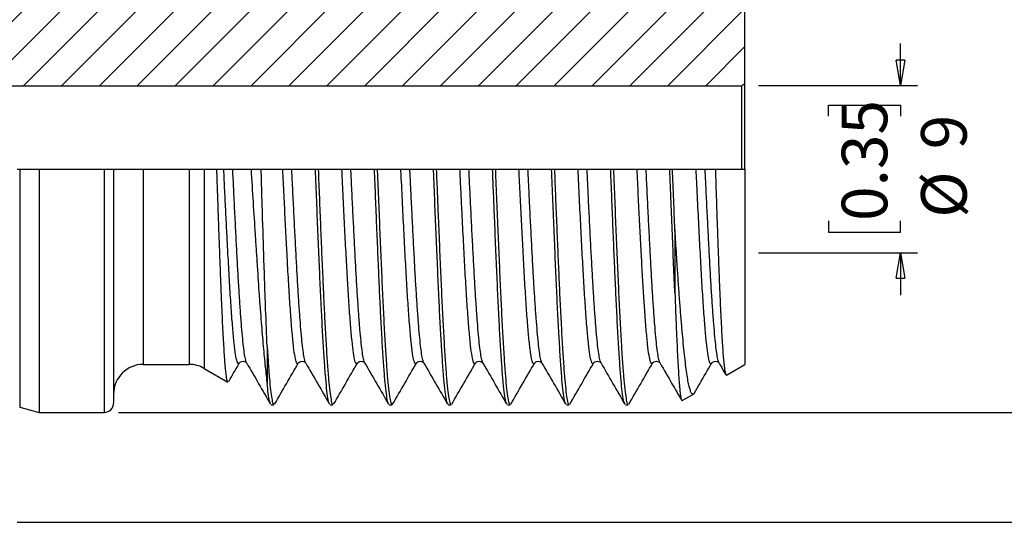
# Model space of a CAD drawing. Units: millimetres. Extents: x -29 to 266, y -19 to 186.
# Drawn here: x 113 to 166, y 94 to 121 of the extents above; entities that cross this region are included whole.
import ezdxf

# ---------------------------------------------------------------- set-up
doc = ezdxf.new("R2010")
doc.units = ezdxf.units.MM
doc.header["$LTSCALE"] = 0.909091
doc.layers.add('DIM', color=7, linetype='Continuous')
doc.styles.add('SLDTEXTSTYLE0', font='TXT', dxfattribs={"width": 0.7})
doc.dimstyles.new('SLDDIMSTYLE5', dxfattribs={"dimtxt": 2.454545, "dimasz": 1.363636, "dimexe": 0, "dimexo": 0.0625, "dimgap": 0.613636, "dimtad": 0, "dimdec": 3, "dimrnd": 1e-09, "dimzin": 4, "dimdsep": 46, "dimtxsty": 'SLDTEXTSTYLE0', "dimblk1": 'CLOSED', "dimblk2": 'CLOSED', "dimsah": 1, "dimcen": 0.09, "dimadec": 0, "dimazin": 1, "dimtfac": 1, "dimtdec": 3, "dimtofl": 0, "dimtmove": 0, "dimatfit": 3, "dimldrblk": 'CLOSED', "dimfxl": 1, "dimfrac": 2, "dimtolj": 1, "dimtzin": 12, "dimarcsym": 0})
doc.dimstyles.new('SLDDIMSTYLE6', dxfattribs={"dimtxt": 2.090909, "dimasz": 1.363636, "dimexe": 0, "dimexo": 0.0625, "dimgap": 0.522727, "dimtad": 0, "dimdec": 0, "dimrnd": 1e-09, "dimzin": 12, "dimdsep": 46, "dimtxsty": 'SLDTEXTSTYLE0', "dimblk1": 'CLOSED', "dimblk2": 'CLOSED', "dimsah": 1, "dimcen": 0.09, "dimadec": 0, "dimazin": 3, "dimtfac": 1, "dimtdec": 3, "dimtofl": 0, "dimtmove": 0, "dimatfit": 3, "dimldrblk": 'CLOSED', "dimfxl": 1, "dimfrac": 2, "dimtolj": 1, "dimtzin": 12, "dimarcsym": 0})
doc.dimstyles.new('SLDDIMSTYLE9', dxfattribs={"dimtxt": 2.454545, "dimasz": 1.363636, "dimexe": 0, "dimexo": 0.0625, "dimgap": 0.613636, "dimtad": 0, "dimrnd": 1e-09, "dimzin": 12, "dimdsep": 46, "dimtxsty": 'SLDTEXTSTYLE0', "dimblk1": 'CLOSED', "dimblk2": 'CLOSED', "dimsah": 1, "dimcen": 0.09, "dimadec": 0, "dimazin": 3, "dimtfac": 1, "dimtmove": 0, "dimatfit": 0, "dimldrblk": 'CLOSED', "dimfxl": 1, "dimfrac": 2, "dimtolj": 1, "dimtzin": 12, "dimarcsym": 0})

# ---------------------------------------------------------------- blocks, each defined once
blk = doc.blocks.new('_Closed')
at = {"color": 0, "linetype": 'ByBlock', "lineweight": -2}
for p, q in [((-1, 0.166667), (0, 0)), ((-1, 0.166667), (-1, -0.166667)), ((0, 0), (-1, -0.166667)), ((0, 0), (-1, 0))]:
    blk.add_line(p, q, dxfattribs=at)
blk = doc.blocks.new('_D_6')
at = {"layer": 'DIM'}
for p, q in [((118.646, 125.964), (150.779, 125.964)), ((153.506, 125.964), (172.708, 125.964)), ((171.799, 125.964), (171.799, 119.546)), ((170.128, 116.661), (170.128, 117.259)), ((170.128, 117.259), (174.004, 117.259)), ((174.004, 117.259), (174.004, 116.661)), ((170.128, 107.807), (170.128, 107.209)), ((174.004, 107.209), (174.004, 107.807)), ((170.128, 107.209), (174.004, 107.209)), ((171.799, 99.794), (171.799, 106.212)), ((118.404, 99.794), (172.708, 99.794))]:
    blk.add_line(p, q, dxfattribs=at)
at = {"layer": 'DIM', "xscale": 1.3636363636, "yscale": 1.3636363636}
for p, rotation in [((171.799, 125.964, 0.1), 90), ((171.799, 99.794, 0.1), 270)]:
    blk.add_blockref('_Closed', p, dxfattribs=dict(at, rotation=rotation))
at = {"layer": 'DIM', "char_height": 2.4545, "attachment_point": 1, "rotation": 90, "style": 'SLDTEXTSTYLE0'}
for s, insert in [('26.170', (175.115, 110.293)), ('1.0303', (170.84, 107.807)), ('%%c', (175.115, 106.611))]:
    blk.add_mtext(s, dxfattribs=dict(at, insert=insert))
blk = doc.blocks.new('_D_7')
at = {"layer": 'DIM'}
for p, q in [((112.628, 131.879), (183.294, 131.879)), ((182.385, 131.879), (182.385, 116.158)), ((180.894, 117.13), (180.894, 117.64)), ((180.894, 117.64), (184.196, 117.64)), ((184.196, 117.64), (184.196, 117.13)), ((180.894, 110.959), (180.894, 110.449)), ((184.196, 110.449), (184.196, 110.959)), ((180.894, 110.449), (184.196, 110.449)), ((182.385, 93.879), (182.385, 109.6)), ((112.946, 93.879), (183.294, 93.879))]:
    blk.add_line(p, q, dxfattribs=at)
at = {"layer": 'DIM', "xscale": 1.3636363636, "yscale": 1.3636363636}
for p, rotation in [((182.385, 131.879, 0.1), 90), ((182.385, 93.879, 0.1), 270)]:
    blk.add_blockref('_Closed', p, dxfattribs=dict(at, rotation=rotation))
at = {"layer": 'DIM', "char_height": 2.0909, "attachment_point": 1, "rotation": 90, "style": 'SLDTEXTSTYLE0'}
for s, insert in [('1.496', (181.501, 110.959)), ('38', (185.142, 113.076)), ('%%c', (185.142, 109.94))]:
    blk.add_mtext(s, dxfattribs=dict(at, insert=insert))
blk = doc.blocks.new('_D_11')
at = {"layer": 'DIM'}
for p, q in [((160.52, 117.379), (160.52, 119.651)), ((152.879, 117.379), (161.429, 117.379)), ((156.644, 115.734), (156.644, 116.332)), ((156.644, 116.332), (160.52, 116.332)), ((160.52, 116.332), (160.52, 115.734)), ((156.644, 110.099), (156.644, 109.5)), ((160.52, 109.5), (160.52, 110.099)), ((156.644, 109.5), (160.52, 109.5)), ((152.879, 108.379), (161.429, 108.379)), ((160.52, 108.379), (160.52, 106.106))]:
    blk.add_line(p, q, dxfattribs=at)
at = {"layer": 'DIM', "xscale": 1.3636363636, "yscale": 1.3636363636}
for p, rotation in [((160.52, 117.379), 270), ((160.52, 108.379), 90)]:
    blk.add_blockref('_Closed', p, dxfattribs=dict(at, rotation=rotation))
at = {"layer": 'DIM', "attachment_point": 1, "rotation": 90, "style": 'SLDTEXTSTYLE0'}
for s, insert, char_height in [('0.35', (157.356, 110.099), 2.4545), ('9', (161.631, 113.953), 2.455), ('%%c', (161.631, 110.271), 2.4545)]:
    blk.add_mtext(s, dxfattribs=dict(at, insert=insert, char_height=char_height))

msp = doc.modelspace()

# ---------------------------------------------------------------- hatches: boundary and pattern name
at = {"layer": 'DIM', "linetype": 'Continuous', "lineweight": 18}
h = msp.add_hatch(dxfattribs=at)
h.set_pattern_fill('ANSI31', color=256, scale=0.454545, style=0)
edge = h.paths.add_edge_path(flags=0)
edge.add_spline(control_points=[(146.02529, 123.34909), (145.90405, 123.13909), (145.66156, 123.13909), (145.54031, 123.34909)], knot_values=[0, 0, 0, 0, 1, 1, 1, 1], weights=[1, 0.66666667, 0.66666667, 1], degree=3, periodic=0)
edge.add_line((145.54031, 123.34909), (144.26689, 125.55472))
edge.add_line((144.26689, 125.55472), (144.11871, 125.55472))
edge.add_line((144.11871, 125.55472), (142.84529, 123.34909))
edge.add_spline(control_points=[(142.84529, 123.34909), (142.72405, 123.13909), (142.48156, 123.13909), (142.36031, 123.34909)], knot_values=[0, 0, 0, 0, 1, 1, 1, 1], weights=[1, 0.66666667, 0.66666667, 1], degree=3, periodic=0)
edge.add_line((142.36031, 123.34909), (141.08689, 125.55472))
edge.add_line((141.08689, 125.55472), (140.93871, 125.55472))
edge.add_line((140.93871, 125.55472), (139.66529, 123.34909))
edge.add_spline(control_points=[(139.66529, 123.34909), (139.54405, 123.13909), (139.30156, 123.13909), (139.18031, 123.34909)], knot_values=[0, 0, 0, 0, 1, 1, 1, 1], weights=[1, 0.66666667, 0.66666667, 1], degree=3, periodic=0)
edge.add_line((139.18031, 123.34909), (137.90689, 125.55472))
edge.add_line((137.90689, 125.55472), (137.75871, 125.55472))
edge.add_line((137.75871, 125.55472), (136.48529, 123.34909))
edge.add_spline(control_points=[(136.48529, 123.34909), (136.36405, 123.13909), (136.12156, 123.13909), (136.00031, 123.34909)], knot_values=[0, 0, 0, 0, 1, 1, 1, 1], weights=[1, 0.66666667, 0.66666667, 1], degree=3, periodic=0)
edge.add_line((136.00031, 123.34909), (134.72689, 125.55472))
edge.add_line((134.72689, 125.55472), (134.57871, 125.55472))
edge.add_line((134.57871, 125.55472), (133.30529, 123.34909))
edge.add_spline(control_points=[(133.30529, 123.34909), (133.18405, 123.13909), (132.94156, 123.13909), (132.82031, 123.34909)], knot_values=[0, 0, 0, 0, 1, 1, 1, 1], weights=[1, 0.66666667, 0.66666667, 1], degree=3, periodic=0)
edge.add_line((132.82031, 123.34909), (131.54689, 125.55472))
edge.add_line((131.54689, 125.55472), (131.39871, 125.55472))
edge.add_line((131.39871, 125.55472), (130.12529, 123.34909))
edge.add_spline(control_points=[(130.12529, 123.34909), (130.00405, 123.13909), (129.76156, 123.13909), (129.64031, 123.34909)], knot_values=[0, 0, 0, 0, 1, 1, 1, 1], weights=[1, 0.66666667, 0.66666667, 1], degree=3, periodic=0)
edge.add_line((129.64031, 123.34909), (128.36689, 125.55472))
edge.add_line((128.36689, 125.55472), (128.21871, 125.55472))
edge.add_line((128.21871, 125.55472), (126.94529, 123.34909))
edge.add_spline(control_points=[(126.94529, 123.34909), (126.82405, 123.13909), (126.58156, 123.13909), (126.46031, 123.34909)], knot_values=[0, 0, 0, 0, 1, 1, 1, 1], weights=[1, 0.66666667, 0.66666667, 1], degree=3, periodic=0)
edge.add_line((126.46031, 123.34909), (125.49311, 125.02434))
edge.add_line((125.49311, 125.02434), (124.35219, 124.36563))
edge.add_line((124.35219, 124.36563), (123.76529, 123.34909))
edge.add_spline(control_points=[(123.76529, 123.34909), (123.64405, 123.13909), (123.40156, 123.13909), (123.28031, 123.34909)], knot_values=[0, 0, 0, 0, 1, 1, 1, 1], weights=[1, 0.66666667, 0.66666667, 1], degree=3, periodic=0)
edge.add_line((123.28031, 123.34909), (123.10811, 123.64736))
edge.add_line((123.10811, 123.64736), (123.01408, 123.59308))
edge.add_arc((122.21408, 124.97872), 1.6, 270, 300, ccw=False)
edge.add_line((122.21408, 123.37872), (119.7428, 123.37872))
edge.add_arc((119.7428, 124.97872), 1.6, 180, 270, ccw=False)
edge.add_line((118.1428, 124.97872), (118.1428, 125.46372))
edge.add_arc((117.6428, 125.46372), 0.5, 360, 450)
edge.add_line((117.6428, 125.96372), (114.14121, 125.96372))
edge.add_line((114.14121, 125.96372), (113.08517, 125.68075))
edge.add_arc((112.95576, 126.16372), 0.5, 270, 285, ccw=False)
edge.add_line((112.95576, 125.66372), (112.42576, 125.66372))
edge.add_arc((112.42576, 126.16372), 0.5, 165, 270, ccw=False)
edge.add_line((111.9428, 126.29313), (112.1428, 127.03954))
edge.add_line((112.1428, 127.03954), (112.1428, 131.37872))
edge.add_arc((111.6428, 131.37872), 0.5, 0, 90)
edge.add_line((111.6428, 131.87872), (102.4428, 131.87872))
edge.add_arc((102.4428, 131.37872), 0.5, 90, 180)
edge.add_line((101.9428, 131.37872), (101.9428, 126.37872))
edge.add_arc((96.9428, 126.37872), 5, 270, 360, ccw=False)
edge.add_line((96.9428, 121.37872), (78.3428, 121.37872))
edge.add_arc((78.3428, 122.77872), 1.4, 180, 270, ccw=False)
edge.add_line((76.9428, 122.77872), (76.9428, 124.37872))
edge.add_line((76.9428, 124.37872), (72.01013, 124.37872))
edge.add_arc((72.01013, 124.12872), 0.25, 90, 120)
edge.add_line((71.88513, 124.34522), (67.0678, 121.56394))
edge.add_arc((67.1928, 121.34743), 0.25, 120, 180)
edge.add_line((66.9428, 121.34743), (66.9428, 117.47872))
edge.add_line((66.9428, 117.47872), (68.06864, 116.82872))
edge.add_line((68.06864, 116.82872), (107.81233, 116.82872))
edge.add_line((107.81233, 116.82872), (108.1428, 117.37872))
edge.add_line((108.1428, 117.37872), (151.9696, 117.37872))
edge.add_line((151.9696, 117.37872), (152.1428, 117.47872))
edge.add_line((152.1428, 117.47872), (152.1428, 123.20909))
edge.add_spline(control_points=[(152.1428, 123.20909), (152.03503, 123.20909), (151.94881, 123.26509), (151.90031, 123.34909)], knot_values=[0.5, 0.5, 0.5, 0.5, 1, 1, 1, 1], weights=[0.75, 0.75, 0.83333333, 1], degree=3, periodic=0)
edge.add_line((151.90031, 123.34909), (151.75341, 123.60353))
edge.add_line((151.75341, 123.60353), (149.9525, 124.64329))
edge.add_line((149.9525, 124.64329), (149.20529, 123.34909))
edge.add_spline(control_points=[(149.20529, 123.34909), (149.08405, 123.13909), (148.84156, 123.13909), (148.72031, 123.34909)], knot_values=[0, 0, 0, 0, 1, 1, 1, 1], weights=[1, 0.66666667, 0.66666667, 1], degree=3, periodic=0)
edge.add_line((148.72031, 123.34909), (147.44689, 125.55472))
edge.add_line((147.44689, 125.55472), (147.29871, 125.55472))
edge.add_line((147.29871, 125.55472), (146.02529, 123.34909))

# ---------------------------------------------------------------- linework, layer by layer
at = {"color": 7, "linetype": 'Continuous', "lineweight": 25}
for p, q in [((152.1428, 117.47872), (152.1428, 123.20909)), ((108.1428, 117.37872), (151.9696, 117.37872)), ((152.1428, 117.47872), (151.9696, 117.37872)), ((151.9696, 112.87872), (151.9696, 117.37872)), ((152.1428, 112.87872), (152.1428, 117.47872)), ((112.95576, 112.87872), (113.08517, 112.87872)), ((113.08517, 112.87872), (114.14121, 112.87872)), ((114.14121, 112.87872), (114.14121, 99.79372)), ((114.14121, 112.87872), (117.6428, 112.87872)), ((117.6428, 112.87872), (118.1428, 112.87872)), ((118.1428, 112.87872), (118.1428, 100.29372)), ((118.1428, 112.87872), (119.7428, 112.87872)), ((119.7428, 112.87872), (122.21408, 112.87872)), ((122.21408, 112.87872), (123.01408, 112.87872)), ((123.01408, 112.87872), (123.70436, 112.87872)), ((123.70436, 112.87872), (124.07531, 112.87872)), ((124.56029, 112.87872), (125.54469, 112.87872)), ((125.54469, 112.87872), (126.08936, 112.87872)), ((126.08936, 112.87872), (127.25531, 112.87872)), ((127.74029, 112.87872), (129.01371, 112.87872)), ((129.01371, 112.87872), (129.16189, 112.87872)), ((129.16189, 112.87872), (130.43531, 112.87872)), ((130.92029, 112.87872), (132.19371, 112.87872)), ((132.19371, 112.87872), (132.34189, 112.87872)), ((132.34189, 112.87872), (133.61531, 112.87872)), ((134.10029, 112.87872), (135.37371, 112.87872)), ((135.37371, 112.87872), (135.52189, 112.87872)), ((135.52189, 112.87872), (136.79531, 112.87872)), ((137.28029, 112.87872), (138.55371, 112.87872)), ((138.55371, 112.87872), (138.70189, 112.87872)), ((138.70189, 112.87872), (139.97531, 112.87872)), ((140.46029, 112.87872), (141.73371, 112.87872)), ((141.73371, 112.87872), (141.88189, 112.87872)), ((141.88189, 112.87872), (143.15531, 112.87872)), ((143.64029, 112.87872), (144.91371, 112.87872)), ((144.91371, 112.87872), (145.06189, 112.87872)), ((145.06189, 112.87872), (146.33531, 112.87872)), ((146.82029, 112.87872), (148.09371, 112.87872)), ((148.09371, 112.87872), (148.24189, 112.87872)), ((148.24189, 112.87872), (149.51531, 112.87872)), ((150.00029, 112.87872), (150.54875, 112.87872)), ((150.54875, 112.87872), (152.1428, 112.87872)), ((152.1428, 112.87872), (152.1428, 102.37872)), ((148.37386, 109.6107), (148.37386, 106.20873)), ((126.41174, 103.36693), (126.41174, 101.34375)), ((119.7428, 102.37872), (122.21408, 102.37872)), ((128.0917, 102.46781), (128.08917, 102.46157)), ((137.63177, 102.47288), (137.62864, 102.46624)), ((150.35163, 102.46264), (150.34969, 102.45741)), ((151.14899, 101.80494), (152.1428, 102.37872)), ((123.01408, 102.16436), (124.29274, 101.42612)), ((148.76024, 100.4258), (149.37258, 100.77933)), ((113.08517, 100.07668), (114.14121, 99.79372)), ((114.14121, 99.79372), (117.6428, 99.79372)), ((126.62877, 100.20272), (126.77682, 100.20272)), ((129.80863, 100.20272), (129.95696, 100.20272)), ((132.98878, 100.20272), (133.13681, 100.20272)), ((136.16863, 100.20272), (136.31696, 100.20272)), ((139.34878, 100.20272), (139.49681, 100.20272)), ((142.52863, 100.20272), (142.67697, 100.20272)), ((145.70879, 100.20272), (145.85681, 100.20272))]:
    msp.add_line(p, q, dxfattribs=at)
at = {"color": 1, "linetype": 'Continuous', "lineweight": 25}
for p, q in [((113.08517, 112.87872), (113.08517, 100.07668)), ((117.6428, 112.87872), (117.6428, 99.79372)), ((119.7428, 112.87872), (119.7428, 102.37872)), ((122.21408, 112.87872), (122.21408, 102.37872)), ((123.01408, 112.87872), (123.01408, 102.16436))]:
    msp.add_line(p, q, dxfattribs=at)
at = {"color": 7, "linetype": 'Continuous', "lineweight": 25}
for centre, radius, start, end in [((119.7428, 100.77872), 1.6, 90, 180), ((122.21408, 100.77872), 1.6, 60, 90), ((117.6428, 100.29372), 0.5, 270, 0)]:
    msp.add_arc(centre, radius, start, end, dxfattribs=at)
for points, knots in [([(124.30067, 101.43985), (124.29756, 101.43546), (124.28461, 101.41718), (124.26179, 101.50058), (124.22211, 101.68174), (124.18196, 102.01499), (124.14209, 102.47281), (124.11169, 102.89279), (124.08107, 103.386), (124.04913, 103.95845), (124.01633, 104.60091), (123.98352, 105.30105), (123.95119, 106.04555), (123.9193, 106.83401), (123.88755, 107.67262), (123.85546, 108.54668), (123.82309, 109.44081), (123.79063, 110.3563), (123.75788, 111.29754), (123.72896, 112.14429), (123.71128, 112.67193), (123.70436, 112.87872)], [0, 0, 0, 0, 0.01604088, 0.06691145, 0.11778203, 0.21701224, 0.2678988, 0.31878536, 0.37226688, 0.42574788, 0.48081378, 0.53587969, 0.58886496, 0.64185022, 0.69638569, 0.75092037, 0.80366463, 0.8564089, 0.91070656, 0.96500421, 1, 1, 1, 1]), ([(124.07531, 112.87872), (124.09552, 112.87872), (124.12649, 112.87872), (124.21067, 112.87872), (124.26392, 112.87872), (124.37169, 112.87872), (124.42494, 112.87872), (124.50911, 112.87872), (124.54008, 112.87872), (124.56029, 112.87872)], [0, 0, 0, 0, 0.25, 0.25, 0.5, 0.5, 0.75, 0.75, 1, 1, 1, 1]), ([(125.54469, 112.87872), (125.61742, 111.68494), (125.69085, 110.51329), (125.78338, 109.07692), (125.802, 108.78998), (125.8388, 108.22679), (125.85702, 107.95006), (125.91115, 107.1342), (125.94609, 106.60938), (125.99961, 105.85028), (126.01761, 105.60195), (126.05394, 105.11493), (126.07224, 104.87669), (126.12675, 104.1876), (126.16288, 103.75845), (126.2347, 102.95951), (126.27041, 102.58963), (126.34137, 101.91206), (126.37608, 101.60996), (126.41174, 101.34375)], [0, 0, 0, 0, 0.25, 0.25, 0.3125, 0.3125, 0.375, 0.375, 0.5, 0.5, 0.5625, 0.5625, 0.625, 0.625, 0.75, 0.75, 0.875, 0.875, 1, 1, 1, 1]), ([(126.41174, 103.36693), (126.38458, 103.97258), (126.35768, 104.63725), (126.31769, 105.7193), (126.30443, 106.09427), (126.27803, 106.87368), (126.2647, 107.27607), (126.22457, 108.49977), (126.19755, 109.34533), (126.15658, 110.65891), (126.14283, 111.10546), (126.11583, 111.99266), (126.10251, 112.43588), (126.08936, 112.87872)], [0, 0, 0, 0, 0.25, 0.25, 0.375, 0.375, 0.5, 0.5, 0.75, 0.75, 0.875, 0.875, 1, 1, 1, 1]), ([(127.25531, 112.87872), (127.27552, 112.87872), (127.30649, 112.87872), (127.39067, 112.87872), (127.44392, 112.87872), (127.55169, 112.87872), (127.60494, 112.87872), (127.68911, 112.87872), (127.72008, 112.87872), (127.74029, 112.87872)], [0, 0, 0, 0, 0.25, 0.25, 0.5, 0.5, 0.75, 0.75, 1, 1, 1, 1]), ([(129.77455, 100.25618), (129.76742, 100.26182), (129.73821, 100.28493), (129.68536, 100.55129), (129.61744, 101.05311), (129.55103, 101.77562), (129.48538, 102.68674), (129.41749, 103.77946), (129.34954, 105.0327), (129.28313, 106.4226), (129.21702, 107.92876), (129.14863, 109.53023), (129.0802, 111.19185), (129.03581, 112.31805), (129.01371, 112.87872)], [0, 0, 0, 0, 0.02853996, 0.11690923, 0.20538418, 0.29318724, 0.380751, 0.46914074, 0.55760279, 0.64536023, 0.7335885, 0.82262826, 0.91169622, 1, 1, 1, 1]), ([(129.16189, 112.87872), (129.18213, 112.36485), (129.22277, 111.3327), (129.28544, 109.80474), (129.3482, 108.3213), (129.40985, 106.91134), (129.47011, 105.59109), (129.53425, 104.34256), (129.60053, 103.19768), (129.66765, 102.19594), (129.73283, 101.38212), (129.80043, 100.76317), (129.86843, 100.37141), (129.92058, 100.1931), (129.94975, 100.22021), (129.95696, 100.2269)], [0, 0, 0, 0, 0.07742661, 0.15552048, 0.23369844, 0.31137354, 0.38860613, 0.46656831, 0.55124732, 0.63547525, 0.71909184, 0.80350348, 0.88817845, 0.97237072, 1, 1, 1, 1]), ([(130.43531, 112.87872), (130.45552, 112.87872), (130.48649, 112.87872), (130.57067, 112.87872), (130.62392, 112.87872), (130.73169, 112.87872), (130.78494, 112.87872), (130.86911, 112.87872), (130.90008, 112.87872), (130.92029, 112.87872)], [0, 0, 0, 0, 0.25, 0.25, 0.5, 0.5, 0.75, 0.75, 1, 1, 1, 1]), ([(132.95462, 100.2489), (132.93655, 100.28719), (132.89612, 100.37286), (132.83222, 100.76982), (132.76465, 101.38035), (132.69946, 102.19641), (132.63235, 103.19754), (132.56607, 104.34259), (132.50193, 105.59108), (132.44167, 106.91134), (132.38001, 108.3213), (132.31726, 109.80474), (132.25459, 111.3327), (132.21395, 112.36485), (132.19371, 112.87872)], [0, 0, 0, 0, 0.07155754, 0.16007106, 0.24830932, 0.33571648, 0.42376269, 0.51228044, 0.59377693, 0.67451075, 0.75570716, 0.8374292, 0.91906335, 1, 1, 1, 1]), ([(132.34189, 112.87872), (132.34304, 112.84923), (132.36592, 112.26307), (132.41161, 111.11486), (132.47944, 109.46679), (132.54737, 107.87938), (132.61307, 106.38333), (132.67941, 104.99977), (132.74737, 103.75012), (132.81524, 102.66188), (132.88083, 101.7549), (132.9473, 101.03928), (133.01528, 100.53547), (133.07904, 100.24371), (133.11894, 100.22659), (133.13681, 100.21892)], [0, 0, 0, 0, 0.00444583, 0.08837641, 0.17299404, 0.2575558, 0.34133496, 0.42530972, 0.50994026, 0.59448299, 0.67822658, 0.76224422, 0.84688632, 0.93140867, 1, 1, 1, 1]), ([(133.61531, 112.87872), (133.63552, 112.87872), (133.66649, 112.87872), (133.75067, 112.87872), (133.80392, 112.87872), (133.91169, 112.87872), (133.96494, 112.87872), (134.04911, 112.87872), (134.08008, 112.87872), (134.10029, 112.87872)], [0, 0, 0, 0, 0.25, 0.25, 0.5, 0.5, 0.75, 0.75, 1, 1, 1, 1]), ([(136.13457, 100.25515), (136.12798, 100.25994), (136.09933, 100.28081), (136.04706, 100.54162), (135.97913, 101.03764), (135.91264, 101.75534), (135.84706, 102.66176), (135.77919, 103.75015), (135.71123, 104.99976), (135.64488, 106.38333), (135.57919, 107.87938), (135.51126, 109.46678), (135.44343, 111.11486), (135.39774, 112.26307), (135.37486, 112.84923), (135.37371, 112.87872)], [0, 0, 0, 0, 0.02635005, 0.11470563, 0.20318638, 0.29101437, 0.37855586, 0.46693275, 0.55540142, 0.64318458, 0.73076326, 0.81916003, 0.90761521, 0.99535218, 1, 1, 1, 1]), ([(135.52189, 112.87872), (135.53901, 112.44345), (135.57338, 111.56932), (135.6312, 110.14873), (135.69433, 108.643), (135.76148, 107.0998), (135.82665, 105.65877), (135.89422, 104.34111), (135.96223, 103.17054), (136.02928, 102.17329), (136.09449, 101.36432), (136.16213, 100.75036), (136.23013, 100.36456), (136.28167, 100.1909), (136.3103, 100.2193), (136.31696, 100.22591)], [0, 0, 0, 0, 0.06559497, 0.13173274, 0.2164142, 0.30065775, 0.38427095, 0.46867236, 0.55335035, 0.63755879, 0.72118408, 0.80561249, 0.89028564, 0.97445765, 1, 1, 1, 1]), ([(136.79531, 112.87872), (136.81552, 112.87872), (136.84649, 112.87872), (136.93067, 112.87872), (136.98392, 112.87872), (137.09169, 112.87872), (137.14494, 112.87872), (137.22911, 112.87872), (137.26008, 112.87872), (137.28029, 112.87872)], [0, 0, 0, 0, 0.25, 0.25, 0.5, 0.5, 0.75, 0.75, 1, 1, 1, 1]), ([(139.31461, 100.25055), (139.2971, 100.2864), (139.25725, 100.368), (139.19392, 100.75733), (139.12631, 101.36247), (139.0611, 102.17378), (138.99404, 103.1704), (138.92604, 104.34114), (138.85846, 105.65876), (138.7933, 107.0998), (138.72614, 108.64299), (138.66302, 110.14873), (138.6052, 111.56931), (138.57083, 112.44345), (138.55371, 112.87872)], [0, 0, 0, 0, 0.06934904, 0.15786122, 0.24611757, 0.33353438, 0.42156078, 0.51007802, 0.59830614, 0.68571031, 0.77377341, 0.86229428, 0.93143085, 1, 1, 1, 1]), ([(138.70189, 112.87872), (138.72442, 112.30742), (138.76966, 111.15987), (138.83939, 109.46811), (138.90847, 107.85396), (138.97468, 106.3474), (139.0411, 104.96691), (139.10907, 103.72091), (139.17691, 102.63702), (139.24244, 101.73472), (139.30899, 101.024), (139.37698, 100.52573), (139.44015, 100.24075), (139.47949, 100.22676), (139.49681, 100.22059)], [0, 0, 0, 0, 0.08607222, 0.17288852, 0.25964692, 0.34340592, 0.42740696, 0.51204551, 0.59657761, 0.68030336, 0.76434652, 0.84899583, 0.93350676, 1, 1, 1, 1]), ([(139.97531, 112.87872), (139.99552, 112.87872), (140.02649, 112.87872), (140.11067, 112.87872), (140.16392, 112.87872), (140.27169, 112.87872), (140.32494, 112.87872), (140.40911, 112.87872), (140.44008, 112.87872), (140.46029, 112.87872)], [0, 0, 0, 0, 0.25, 0.25, 0.5, 0.5, 0.75, 0.75, 1, 1, 1, 1]), ([(142.49458, 100.25398), (142.48855, 100.258), (142.46045, 100.27672), (142.40875, 100.53211), (142.34082, 101.0223), (142.27426, 101.73517), (142.20873, 102.63689), (142.14088, 103.72094), (142.07292, 104.9669), (142.0065, 106.3474), (141.94028, 107.85396), (141.87121, 109.46811), (141.80148, 111.15987), (141.75623, 112.30741), (141.73371, 112.87872)], [0, 0, 0, 0, 0.02416153, 0.11250476, 0.20099263, 0.28884688, 0.37636931, 0.46473466, 0.5532113, 0.64102151, 0.72857871, 0.8192714, 0.9100246, 1, 1, 1, 1]), ([(141.88189, 112.87872), (141.90201, 112.36784), (141.94242, 111.34168), (142.00472, 109.82229), (142.06711, 108.34653), (142.12846, 106.94311), (142.19013, 105.58879), (142.25592, 104.30999), (142.32392, 103.14351), (142.39091, 102.15076), (142.45615, 101.34666), (142.52382, 100.73767), (142.59182, 100.35786), (142.64275, 100.18872), (142.67085, 100.21833), (142.67697, 100.22479)], [0, 0, 0, 0, 0.07697816, 0.1546192, 0.23235009, 0.30959383, 0.38637036, 0.47078717, 0.55546196, 0.63964876, 0.7232824, 0.80772543, 0.89239458, 0.97654418, 1, 1, 1, 1]), ([(143.15531, 112.87872), (143.17552, 112.87872), (143.20649, 112.87872), (143.29067, 112.87872), (143.34392, 112.87872), (143.45169, 112.87872), (143.50494, 112.87872), (143.58911, 112.87872), (143.62008, 112.87872), (143.64029, 112.87872)], [0, 0, 0, 0, 0.25, 0.25, 0.5, 0.5, 0.75, 0.75, 1, 1, 1, 1]), ([(145.67459, 100.25207), (145.65765, 100.28555), (145.61838, 100.36318), (145.55561, 100.74498), (145.48797, 101.34472), (145.42273, 102.15128), (145.35574, 103.14336), (145.28774, 104.31003), (145.22194, 105.58878), (145.16027, 106.94311), (145.09893, 108.34653), (145.03653, 109.82229), (144.97423, 111.34168), (144.93383, 112.36784), (144.91371, 112.87872)], [0, 0, 0, 0, 0.06714021, 0.15564863, 0.24392067, 0.33134663, 0.41935082, 0.50786513, 0.59610976, 0.67636771, 0.75711404, 0.83836963, 0.91953129, 1, 1, 1, 1]), ([(145.06189, 112.87872), (145.08422, 112.31239), (145.12906, 111.17485), (145.19818, 109.49718), (145.26725, 107.88171), (145.33407, 106.36036), (145.40161, 104.95583), (145.47038, 103.69798), (145.53859, 102.61226), (145.60406, 101.71465), (145.67068, 101.00883), (145.73867, 100.51613), (145.80127, 100.23783), (145.84004, 100.22687), (145.85681, 100.22213)], [0, 0, 0, 0, 0.08532371, 0.17138546, 0.25740406, 0.34261854, 0.42806039, 0.51415585, 0.59867602, 0.68238443, 0.76645184, 0.85110705, 0.93560526, 1, 1, 1, 1]), ([(146.33531, 112.87872), (146.35552, 112.87872), (146.38649, 112.87872), (146.47067, 112.87872), (146.52392, 112.87872), (146.63169, 112.87872), (146.68494, 112.87872), (146.76911, 112.87872), (146.80008, 112.87872), (146.82029, 112.87872)], [0, 0, 0, 0, 0.25, 0.25, 0.5, 0.5, 0.75, 0.75, 1, 1, 1, 1]), ([(148.37386, 106.20873), (148.35101, 106.70294), (148.3284, 107.21639), (148.28167, 108.28733), (148.25792, 108.84217), (148.18657, 110.54159), (148.13888, 111.72078), (148.09371, 112.87872)], [0, 0, 0, 0, 0.25, 0.25, 0.5, 0.5, 1, 1, 1, 1]), ([(149.51531, 112.87872), (149.53552, 112.87872), (149.56649, 112.87872), (149.65067, 112.87872), (149.70392, 112.87872), (149.81169, 112.87872), (149.86494, 112.87872), (149.94911, 112.87872), (149.98008, 112.87872), (150.00029, 112.87872)], [0, 0, 0, 0, 0.25, 0.25, 0.5, 0.5, 0.75, 0.75, 1, 1, 1, 1]), ([(150.54875, 112.87872), (150.5504, 112.8279), (150.57115, 112.18981), (150.6025, 111.25104), (150.64263, 110.09076), (150.67367, 109.21502), (150.70506, 108.35227), (150.7368, 107.50129), (150.76854, 106.68229), (150.80074, 105.91104), (150.83314, 105.19989), (150.86559, 104.54473), (150.8983, 103.94495), (150.93059, 103.41256), (150.96207, 102.95534), (150.99389, 102.56957), (151.02666, 102.25645), (151.05947, 102.02183), (151.09183, 101.87182), (151.12025, 101.79723), (151.13785, 101.80756), (151.14504, 101.81178)], [0, 0, 0, 0, 0.00863281, 0.10838938, 0.15956015, 0.21073091, 0.26420801, 0.3176851, 0.37272561, 0.42776552, 0.48102263, 0.53427973, 0.58910372, 0.6439277, 0.69686963, 0.74981085, 0.80432005, 0.85882926, 0.91129538, 0.9637615, 1, 1, 1, 1]), ([(149.42244, 100.84632), (149.41794, 100.83643), (149.39259, 100.78079), (149.34685, 100.75991), (149.28368, 100.78991), (149.21962, 100.91236), (149.1558, 101.11615), (149.092, 101.40252), (149.02837, 101.7736), (148.96596, 102.2258), (148.90396, 102.75037), (148.84079, 103.3461), (148.77683, 104.01566), (148.71263, 104.75344), (148.64918, 105.54817), (148.58656, 106.40114), (148.524, 107.31145), (148.45286, 108.37661), (148.40259, 109.16198), (148.37386, 109.6107)], [0, 0, 0, 0, 0.012606986, 0.070938347, 0.130928659, 0.190918982, 0.249890791, 0.308862596, 0.369519203, 0.43017613, 0.489627046, 0.549077973, 0.610190854, 0.671303733, 0.731853206, 0.792402664, 0.854688991, 0.916976107, 1, 1, 1, 1]), ([(148.37386, 106.20873), (148.38424, 105.91888), (148.405, 105.33918), (148.43705, 104.52746), (148.46959, 103.76555), (148.50215, 103.07143), (148.5341, 102.45462), (148.56553, 101.9112), (148.59747, 101.44296), (148.63001, 101.05962), (148.66242, 100.76697), (148.6948, 100.55718), (148.72738, 100.44595), (148.74894, 100.40469), (148.75987, 100.42595), (148.76, 100.42622)], [0, 0, 0, 0, 0.08217728, 0.16435457, 0.24891925, 0.33348394, 0.41566148, 0.4978387, 0.58242448, 0.66701025, 0.74879318, 0.8305761, 0.91475656, 0.99893702, 1, 1, 1, 1]), ([(126.41174, 103.36693), (126.43257, 103.03885), (126.47403, 102.38567), (126.53417, 101.59909), (126.59603, 100.96731), (126.65879, 100.51981), (126.71962, 100.24543), (126.75839, 100.22624), (126.77682, 100.21712)], [0, 0, 0, 0, 0.16944745, 0.33735413, 0.50642954, 0.67648891, 0.84625433, 1, 1, 1, 1]), ([(124.34218, 101.46092), (124.36883, 101.50696), (124.55857, 101.8347), (124.7484, 102.1624), (124.91158, 102.44406)], [0, 0, 0, 0, 0.14045903, 1, 1, 1, 1]), ([(124.9235, 102.45556), (124.94009, 102.47642), (124.97652, 102.52223), (125.11317, 102.5627), (125.25558, 102.51939), (125.29456, 102.46915), (125.31406, 102.44402)], [0, 0, 0, 0, 0.21786776, 0.47849725, 0.73912672, 1, 1, 1, 1]), ([(125.31403, 102.44406), (125.52751, 102.0755), (125.95457, 101.33822), (126.38136, 100.60081), (126.5948, 100.23203)], [0, 0, 0, 0, 0.49989731, 1, 1, 1, 1]), ([(126.81081, 100.23203), (127.02425, 100.60081), (127.45103, 101.33822), (127.87809, 102.0755), (128.09158, 102.44406)], [0, 0, 0, 0, 0.50010267, 1, 1, 1, 1]), ([(128.09155, 102.44402), (128.11102, 102.46914), (128.14994, 102.51936), (128.2928, 102.56284), (128.43567, 102.51936), (128.47459, 102.46914), (128.49406, 102.44402)], [0, 0, 0, 0, 0.25011689, 0.50000002, 0.74988313, 1, 1, 1, 1]), ([(128.49403, 102.44406), (128.70751, 102.0755), (129.13457, 101.33822), (129.56136, 100.60081), (129.7748, 100.23203)], [0, 0, 0, 0, 0.49989731, 1, 1, 1, 1]), ([(129.99081, 100.23203), (130.20425, 100.60081), (130.63103, 101.33822), (131.05809, 102.0755), (131.27158, 102.44406)], [0, 0, 0, 0, 0.50010267, 1, 1, 1, 1]), ([(131.27155, 102.44402), (131.29102, 102.46914), (131.32994, 102.51936), (131.4728, 102.56284), (131.61567, 102.51936), (131.65459, 102.46914), (131.67406, 102.44402)], [0, 0, 0, 0, 0.25011689, 0.50000002, 0.74988313, 1, 1, 1, 1]), ([(131.67403, 102.44406), (131.88751, 102.0755), (132.31457, 101.33822), (132.74136, 100.60081), (132.9548, 100.23203)], [0, 0, 0, 0, 0.49989731, 1, 1, 1, 1]), ([(133.17081, 100.23203), (133.38425, 100.60081), (133.81103, 101.33822), (134.23809, 102.0755), (134.45158, 102.44406)], [0, 0, 0, 0, 0.50010267, 1, 1, 1, 1]), ([(134.45155, 102.44402), (134.47102, 102.46914), (134.50994, 102.51936), (134.6528, 102.56284), (134.79567, 102.51936), (134.83459, 102.46914), (134.85406, 102.44402)], [0, 0, 0, 0, 0.25011689, 0.50000002, 0.74988313, 1, 1, 1, 1]), ([(134.85403, 102.44406), (135.06751, 102.0755), (135.49457, 101.33822), (135.92136, 100.60081), (136.1348, 100.23203)], [0, 0, 0, 0, 0.49989731, 1, 1, 1, 1]), ([(136.35081, 100.23203), (136.56425, 100.60081), (136.99103, 101.33822), (137.41809, 102.0755), (137.63158, 102.44406)], [0, 0, 0, 0, 0.50010267, 1, 1, 1, 1]), ([(137.63155, 102.44402), (137.65102, 102.46914), (137.68994, 102.51936), (137.8328, 102.56284), (137.97567, 102.51936), (138.01459, 102.46914), (138.03406, 102.44402)], [0, 0, 0, 0, 0.25011689, 0.500000022, 0.749883131, 1, 1, 1, 1]), ([(138.03403, 102.44406), (138.24751, 102.0755), (138.67457, 101.33822), (139.10136, 100.60081), (139.3148, 100.23203)], [0, 0, 0, 0, 0.49989731, 1, 1, 1, 1]), ([(139.53081, 100.23203), (139.74425, 100.60081), (140.17103, 101.33822), (140.59809, 102.0755), (140.81158, 102.44406)], [0, 0, 0, 0, 0.500102672, 1, 1, 1, 1]), ([(140.81155, 102.44402), (140.83102, 102.46914), (140.86994, 102.51936), (141.0128, 102.56284), (141.15567, 102.51936), (141.19459, 102.46914), (141.21406, 102.44402)], [0, 0, 0, 0, 0.25011689, 0.50000002, 0.74988313, 1, 1, 1, 1]), ([(141.21403, 102.44406), (141.42751, 102.0755), (141.85457, 101.33822), (142.28136, 100.60081), (142.4948, 100.23203)], [0, 0, 0, 0, 0.499897305, 1, 1, 1, 1]), ([(142.71081, 100.23203), (142.92425, 100.60081), (143.35103, 101.33822), (143.77809, 102.0755), (143.99158, 102.44406)], [0, 0, 0, 0, 0.50010267, 1, 1, 1, 1]), ([(143.99155, 102.44402), (144.01102, 102.46914), (144.04994, 102.51936), (144.1928, 102.56284), (144.33567, 102.51936), (144.37459, 102.46914), (144.39406, 102.44402)], [0, 0, 0, 0, 0.25011689, 0.50000002, 0.74988313, 1, 1, 1, 1]), ([(144.39403, 102.44406), (144.60751, 102.0755), (145.03457, 101.33822), (145.46136, 100.60081), (145.6748, 100.23203)], [0, 0, 0, 0, 0.49989731, 1, 1, 1, 1]), ([(145.89081, 100.23203), (146.10425, 100.60081), (146.53103, 101.33822), (146.95809, 102.0755), (147.17158, 102.44406)], [0, 0, 0, 0, 0.50010267, 1, 1, 1, 1]), ([(147.18359, 102.45565), (147.20016, 102.47647), (147.23657, 102.52225), (147.37317, 102.5627), (147.51557, 102.51939), (147.55456, 102.46915), (147.57406, 102.44402)], [0, 0, 0, 0, 0.217625958, 0.478336025, 0.739046068, 1, 1, 1, 1]), ([(147.57403, 102.44406), (147.78752, 102.0755), (148.17319, 101.40968), (148.55862, 100.74373), (148.7307, 100.44642)], [0, 0, 0, 0, 0.55354416, 1, 1, 1, 1]), ([(149.4254, 100.84461), (149.52065, 101.00919), (149.82927, 101.5424), (150.13808, 102.0755), (150.35158, 102.44406)], [0, 0, 0, 0, 0.30866019, 1, 1, 1, 1]), ([(150.35155, 102.44402), (150.37102, 102.46914), (150.40994, 102.51936), (150.5528, 102.56284), (150.69567, 102.51936), (150.73459, 102.46914), (150.75406, 102.44402)], [0, 0, 0, 0, 0.25011689, 0.500000022, 0.749883131, 1, 1, 1, 1]), ([(150.75384, 102.44438), (150.84639, 102.28463), (150.96596, 102.07824), (151.08548, 101.87184), (151.11249, 101.8252)], [0, 0, 0, 0, 0.774068191, 1, 1, 1, 1]), ([(126.59464, 100.2471), (126.57601, 100.28847), (126.53501, 100.37948), (126.47335, 100.75614), (126.43129, 101.15726), (126.41174, 101.34375)], [0, 0, 0, 0, 0.30840631, 0.67846772, 1, 1, 1, 1])]:
    msp.add_open_spline(points, degree=3, knots=knots, dxfattribs=at)
at = {"color": 1, "linetype": 'Continuous', "lineweight": 25}
for points, knots in [([(124.91184, 102.47451), (124.8975, 102.44539), (124.85737, 102.3639), (124.79161, 102.50371), (124.71208, 102.87131), (124.63354, 103.48894), (124.55738, 104.32557), (124.47827, 105.36701), (124.39896, 106.58791), (124.32257, 107.95662), (124.25176, 109.30308), (124.18731, 110.57073), (124.13052, 111.71968), (124.09367, 112.49346), (124.07531, 112.87872)], [0, 0, 0, 0, 0.05174119, 0.1448088, 0.23863533, 0.33209757, 0.42482829, 0.51848997, 0.61222897, 0.70503135, 0.79835655, 0.86586022, 0.93321281, 1, 1, 1, 1]), ([(125.31414, 102.44546), (125.29502, 102.4902), (125.25624, 102.58095), (125.19712, 102.89279), (125.13795, 103.32984), (125.0807, 103.89577), (125.02263, 104.58074), (124.96323, 105.37995), (124.90378, 106.28072), (124.8453, 107.2663), (124.78829, 108.3253), (124.72931, 109.4474), (124.66982, 110.61966), (124.61305, 111.77019), (124.57703, 112.52703), (124.56029, 112.87872)], [0, 0, 0, 0, 0.07606653, 0.15427374, 0.2322525, 0.3095161, 0.38705746, 0.46517311, 0.54333725, 0.62102213, 0.69820564, 0.77608576, 0.85429077, 0.93229126, 1, 1, 1, 1]), ([(128.08917, 102.46157), (128.08323, 102.44541), (128.05135, 102.35867), (127.99501, 102.44503), (127.91564, 102.73254), (127.83649, 103.283), (127.76027, 104.05502), (127.68184, 105.03815), (127.60236, 106.20938), (127.52837, 107.4771), (127.45863, 108.79005), (127.39023, 110.11287), (127.32181, 111.48536), (127.27741, 112.4156), (127.25531, 112.87872)], [0, 0, 0, 0, 0.0213033, 0.11436693, 0.2083759, 0.30235432, 0.39538964, 0.48910279, 0.58322819, 0.6766386, 0.75708478, 0.83827196, 0.91948488, 1, 1, 1, 1]), ([(128.49394, 102.45689), (128.4892, 102.46121), (128.4651, 102.48311), (128.42044, 102.6616), (128.36101, 102.99555), (128.30214, 103.47212), (128.2452, 104.06994), (128.18654, 104.78678), (128.12708, 105.61515), (128.06772, 106.54041), (128.00986, 107.54695), (127.95243, 108.62409), (127.89317, 109.76157), (127.83368, 110.94361), (127.78249, 111.98999), (127.75179, 112.6365), (127.74029, 112.87872)], [0, 0, 0, 0, 0.01913286, 0.0971815, 0.17538778, 0.25322254, 0.33039791, 0.4081549, 0.4863449, 0.56443941, 0.64191377, 0.71924686, 0.79727587, 0.87548648, 0.95334934, 1, 1, 1, 1]), ([(131.27158, 102.44819), (131.24706, 102.42593), (131.1969, 102.38042), (131.11928, 102.62338), (131.03977, 103.09496), (130.96273, 103.80367), (130.88536, 104.72602), (130.80721, 105.82607), (130.73124, 107.06385), (130.65898, 108.40346), (130.58401, 109.84051), (130.50859, 111.34472), (130.45967, 112.36884), (130.43531, 112.87872)], [0, 0, 0, 0, 0.08947193, 0.18298845, 0.27680855, 0.36981208, 0.46290547, 0.55674092, 0.64554434, 0.73360733, 0.82251824, 0.91163657, 1, 1, 1, 1]), ([(131.67393, 102.46134), (131.66388, 102.47551), (131.63436, 102.51714), (131.5843, 102.73862), (131.5249, 103.11235), (131.46655, 103.62242), (131.40948, 104.25316), (131.35041, 105.00109), (131.29093, 105.85752), (131.23176, 106.80595), (131.17455, 107.83268), (131.11643, 108.92719), (131.05702, 110.07904), (130.9976, 111.2691), (130.95201, 112.20925), (130.9266, 112.74562), (130.92029, 112.87872)], [0, 0, 0, 0, 0.040293785, 0.118436351, 0.196592637, 0.274235458, 0.351448044, 0.429373012, 0.507588359, 0.585564509, 0.662823597, 0.740389181, 0.818518586, 0.896685713, 0.974362938, 1, 1, 1, 1]), ([(134.45181, 102.4714), (134.4347, 102.44165), (134.39186, 102.36717), (134.32282, 102.53197), (134.24328, 102.92838), (134.16507, 103.57101), (134.08873, 104.43131), (134.00945, 105.49411), (133.93029, 106.73286), (133.85412, 108.11616), (133.7756, 109.61325), (133.69627, 111.18991), (133.64298, 112.29322), (133.61647, 112.85436), (133.61531, 112.87872)], [0, 0, 0, 0, 0.06198971, 0.15520421, 0.24905444, 0.34241601, 0.43520917, 0.52894347, 0.62263012, 0.71537913, 0.80882514, 0.90266505, 0.99577519, 1, 1, 1, 1]), ([(134.85403, 102.45546), (134.83861, 102.48558), (134.8036, 102.554), (134.74815, 102.82659), (134.68886, 103.23838), (134.63117, 103.78173), (134.57358, 104.44484), (134.51427, 105.22345), (134.45479, 106.10668), (134.39597, 107.07745), (134.33903, 108.12361), (134.28034, 109.23475), (134.22085, 110.39935), (134.16159, 111.59562), (134.12159, 112.42788), (134.10144, 112.85436), (134.10029, 112.87872)], [0, 0, 0, 0, 0.061521899, 0.139717644, 0.217783153, 0.295194804, 0.372577954, 0.450630806, 0.528830533, 0.60664809, 0.683817454, 0.761584186, 0.839773274, 0.917856103, 0.995308353, 1, 1, 1, 1]), ([(137.62864, 102.46624), (137.62005, 102.44509), (137.58557, 102.36016), (137.52629, 102.46445), (137.44683, 102.78194), (137.36787, 103.35767), (137.29176, 104.15402), (137.21304, 105.15916), (137.13357, 106.34927), (137.05658, 107.69296), (136.97916, 109.15946), (136.90836, 110.54756), (136.84681, 111.79713), (136.81243, 112.51918), (136.79531, 112.87872)], [0, 0, 0, 0, 0.0309207, 0.1241338, 0.21826283, 0.31223588, 0.40530443, 0.49918606, 0.59335522, 0.68669022, 0.78015369, 0.87434503, 0.93743178, 1, 1, 1, 1]), ([(138.03403, 102.44796), (138.03286, 102.44867), (138.01241, 102.46116), (137.97146, 102.61571), (137.91205, 102.92102), (137.85292, 103.37469), (137.79582, 103.94968), (137.73754, 104.64506), (137.67812, 105.45354), (137.61869, 106.36224), (137.56039, 107.35453), (137.5033, 108.41935), (137.44421, 109.54639), (137.38679, 110.68098), (137.33178, 111.79715), (137.2974, 112.51919), (137.28029, 112.87872)], [0, 0, 0, 0, 0.00470737, 0.08266876, 0.16088594, 0.2388293, 0.31605633, 0.39367593, 0.47182534, 0.54997769, 0.627606, 0.70482817, 0.78276555, 0.86098259, 0.93077813, 1, 1, 1, 1]), ([(140.81151, 102.4524), (140.80957, 102.44629), (140.78163, 102.35866), (140.72951, 102.41978), (140.6504, 102.65639), (140.57104, 103.16427), (140.49438, 103.89503), (140.41658, 104.84077), (140.33708, 105.97933), (140.25891, 107.28065), (140.18563, 108.65636), (140.11281, 110.06154), (140.04308, 111.45895), (139.99784, 112.40682), (139.97531, 112.87872)], [0, 0, 0, 0, 0.00694848, 0.09967529, 0.19329078, 0.28708512, 0.37997765, 0.47321764, 0.56707642, 0.66042944, 0.75324005, 0.8356927, 0.91820044, 1, 1, 1, 1]), ([(141.21392, 102.45941), (141.20751, 102.46622), (141.18171, 102.49359), (141.13533, 102.68474), (141.07591, 103.0315), (141.01719, 103.51868), (140.96025, 104.12697), (140.90144, 104.85369), (140.84197, 105.69107), (140.78265, 106.62377), (140.72503, 107.63677), (140.66738, 108.7195), (140.60806, 109.86163), (140.55333, 110.95205), (140.50387, 111.96211), (140.47478, 112.57397), (140.46029, 112.87872)], [0, 0, 0, 0, 0.02581915, 0.10390093, 0.18209485, 0.25987221, 0.33704397, 0.41485744, 0.49305892, 0.5711194, 0.64851558, 0.72592019, 0.80398439, 0.8821847, 0.94131891, 1, 1, 1, 1]), ([(143.99174, 102.46526), (143.97186, 102.43673), (143.92631, 102.37134), (143.85402, 102.56347), (143.77448, 102.9883), (143.69666, 103.65577), (143.62003, 104.5395), (143.54064, 105.62337), (143.4621, 106.87288), (143.38684, 108.25392), (143.3094, 109.73462), (143.23124, 111.28974), (143.18055, 112.35055), (143.15531, 112.87872)], [0, 0, 0, 0, 0.07225173, 0.16559067, 0.25944154, 0.35267985, 0.44555906, 0.53934302, 0.63295441, 0.72416269, 0.81616869, 0.90847082, 1, 1, 1, 1]), ([(144.39395, 102.4606), (144.38221, 102.47913), (144.35096, 102.52848), (144.29919, 102.76529), (144.23982, 103.15123), (144.18166, 103.67186), (144.12447, 104.31289), (144.06531, 105.07058), (144.00582, 105.93563), (143.94674, 106.89121), (143.88966, 107.92417), (143.83134, 109.02402), (143.77193, 110.18009), (143.7076, 111.46894), (143.66425, 112.37687), (143.64029, 112.87872)], [0, 0, 0, 0, 0.04700418, 0.1251711, 0.20330618, 0.28088317, 0.35813839, 0.43611128, 0.51432923, 0.59226264, 0.669482, 0.74711856, 0.82527437, 0.90342235, 1, 1, 1, 1]), ([(147.17182, 102.47489), (147.15936, 102.44722), (147.12107, 102.36218), (147.05754, 102.48649), (146.97802, 102.8344), (146.89929, 103.43509), (146.82321, 104.25557), (146.74756, 105.23872), (146.67503, 106.33439), (146.60749, 107.49456), (146.54067, 108.7512), (146.4716, 110.08557), (146.40248, 111.47131), (146.35764, 112.41093), (146.33531, 112.87872)], [0, 0, 0, 0, 0.04482371, 0.13779543, 0.23160317, 0.32513072, 0.4178428, 0.51145274, 0.59326061, 0.6744465, 0.75541602, 0.83715075, 0.91892653, 1, 1, 1, 1]), ([(147.57408, 102.45144), (147.55695, 102.48794), (147.5202, 102.56629), (147.46304, 102.85662), (147.4038, 103.28016), (147.34634, 103.83397), (147.28852, 104.50722), (147.22916, 105.29543), (147.16969, 106.18685), (147.11102, 107.16452), (147.05407, 108.21666), (146.99524, 109.33293), (146.93576, 110.50116), (146.87695, 111.68934), (146.83896, 112.48674), (146.82029, 112.87872)], [0, 0, 0, 0, 0.06824955, 0.14645326, 0.22448127, 0.30181712, 0.37927585, 0.45736041, 0.53554633, 0.61330507, 0.69047351, 0.76829531, 0.84649443, 0.92454179, 1, 1, 1, 1]), ([(150.34969, 102.45741), (150.3455, 102.44529), (150.31534, 102.35818), (150.26087, 102.43383), (150.18159, 102.70084), (150.10234, 103.2342), (150.02598, 103.98966), (149.94779, 104.9578), (149.86828, 106.11606), (149.79051, 107.43354), (149.71383, 108.87974), (149.63442, 110.42292), (149.56782, 111.77428), (149.52874, 112.59635), (149.51531, 112.87872)], [0, 0, 0, 0, 0.01501627, 0.10798336, 0.20188914, 0.29584895, 0.3888661, 0.48244362, 0.57651718, 0.66995969, 0.7630747, 0.85708796, 0.95091103, 1, 1, 1, 1]), ([(150.75379, 102.45285), (150.75104, 102.4549), (150.72897, 102.47134), (150.68636, 102.63628), (150.62694, 102.95496), (150.56792, 103.41923), (150.51092, 104.00481), (150.45246, 104.71015), (150.39301, 105.5279), (150.33361, 106.44434), (150.27551, 107.44328), (150.21828, 108.51384), (150.1591, 109.64577), (150.09961, 110.82442), (150.04636, 111.90932), (150.01371, 112.59633), (150.00029, 112.87872)], [0, 0, 0, 0, 0.01112983, 0.08915358, 0.16738779, 0.24530283, 0.32251764, 0.40022266, 0.47841291, 0.55656053, 0.6341394, 0.7114246, 0.78942636, 0.8676625, 0.94560332, 1, 1, 1, 1])]:
    msp.add_open_spline(points, degree=3, knots=knots, dxfattribs=at)
at = {"color": 7, "linetype": 'Continuous', "lineweight": 25}
msp.add_open_spline([(148.37386, 109.6107), (148.32911, 110.68138), (148.28439, 111.78945), (148.24189, 112.87872)], degree=3, dxfattribs=at)

# ---------------------------------------------------------------- dimensions: what is measured, and where the dimension line sits
at = {"layer": 'DIM'}
for base, p1, p2, dimstyle, picture, middle in [((182.38529, 131.87872), (101.9428, 93.87872), (101.9428, 131.87872), 'SLDDIMSTYLE6', '_D_7', (182.38529, 112.87872)), ((171.79914, 125.96372), (114.14121, 99.79372), (114.14121, 125.96372), 'SLDDIMSTYLE5', '_D_6', (171.79914, 112.87872)), ((160.52033, 117.37872), (151.9696, 108.37872), (151.9696, 117.37872), 'SLDDIMSTYLE9', '_D_11', (160.52033, 112.91622))]:
    dim = msp.add_linear_dim(base=base, p1=p1, p2=p2, angle=90, text='%%c<>', dimstyle=dimstyle, dxfattribs=at)
    dim.commit()
    dim.dimension.update_dxf_attribs({"geometry": picture, "text_midpoint": middle, "dimtype": 160})

doc.saveas('drawing.dxf')
